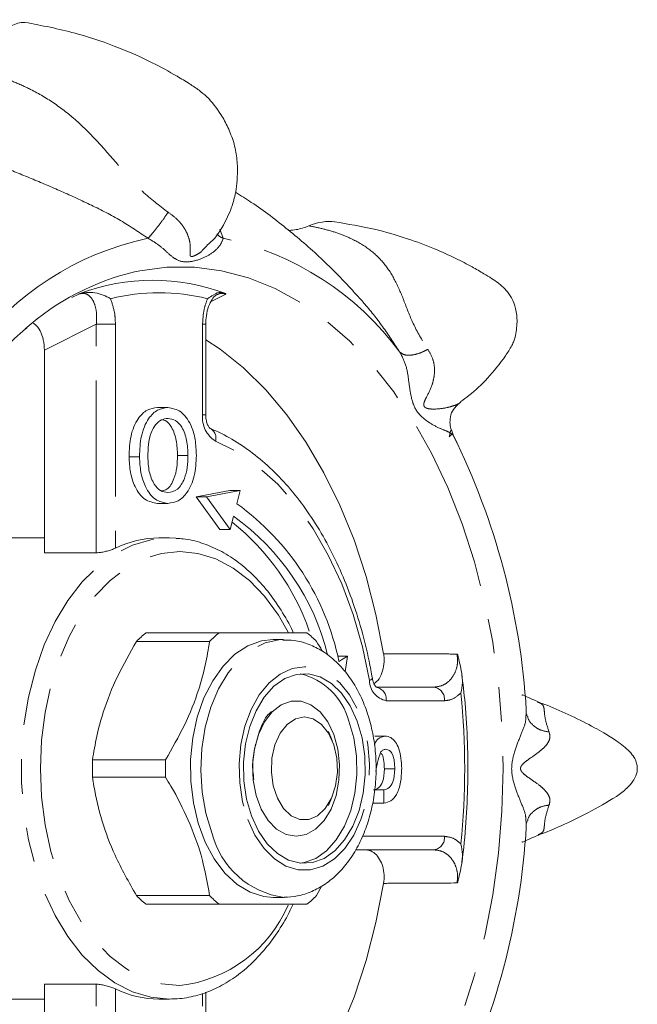
# Model space of a CAD drawing. Units: millimetres. Extents: x 147 to 258, y 73 to 271.
# Drawn here: x 235 to 258, y 112 to 149 of the extents above; entities that cross this region are included whole.
import ezdxf

# ---------------------------------------------------------------- set-up
doc = ezdxf.new("R2010")
doc.units = ezdxf.units.MM
doc.linetypes.add('PHANTOM', pattern=[12.7, 6.35, -1.27, 1.27, -1.27, 1.27, -1.27])

msp = doc.modelspace()

# ---------------------------------------------------------------- linework, layer by layer
at = {"color": 8, "linetype": 'PHANTOM', "lineweight": 0}
for p, q in [((242.603, 141.077), (242.721, 140.737)), ((237.136, 138.553), (237.392, 138.681)), ((242.817, 138.681), (242.275, 138.408)), ((238.566, 138.509), (238.581, 138.472)), ((238.043, 137.57), (236.128, 136.614)), ((238.043, 137.57), (238.747, 137.57)), ((238.043, 129.144), (238.043, 137.57)), ((238.747, 137.57), (238.747, 129.315)), ((241.961, 134.229), (241.961, 137.57)), ((241.961, 137.57), (242.078, 137.57)), ((241.961, 134.229), (242.078, 134.229)), ((251.2, 133.488), (251.14, 133.68)), ((251.486, 123.974), (251.462, 123.95)), ((250.883, 123.691), (248.735, 123.691)), ((247.851, 118.691), (250.883, 118.691)), ((238.043, 104.811), (238.043, 113.238)), ((238.747, 113.067), (238.747, 104.811)), ((241.961, 104.811), (241.961, 112.902))]:
    msp.add_line(p, q, dxfattribs=at)
at = {"color": 7, "linetype": 'Continuous', "lineweight": 15}
for p, q in [((241.964, 140.302), (242.13, 140.474)), ((242.437, 138.627), (242.478, 138.65)), ((242.078, 134.229), (242.078, 137.57)), ((236.128, 129.144), (236.128, 136.614)), ((240.685, 134.497), (240.302, 134.497)), ((251.41, 133.066), (251.196, 133.493)), ((239.634, 132.685), (239.251, 132.685)), ((241.422, 132.729), (241.039, 132.729)), ((242.964, 131.434), (241.725, 131.201)), ((243.347, 131.434), (242.108, 131.201)), ((243.347, 131.434), (242.964, 131.434)), ((243.224, 130.952), (243.347, 131.434)), ((241.725, 131.201), (242.6, 130.006)), ((242.108, 131.201), (241.725, 131.201)), ((242.108, 131.201), (242.983, 130.006)), ((240.684, 130.965), (240.301, 130.965)), ((242.983, 130.006), (243.106, 130.487)), ((242.983, 130.006), (242.6, 130.006)), ((236.128, 129.691), (233.843, 129.691)), ((240.737, 129.691), (240.354, 129.691)), ((240.737, 129.691), (240.971, 129.683)), ((236.128, 129.144), (238.043, 129.144)), ((242.571, 126.191), (239.875, 126.191)), ((242.219, 125.875), (239.523, 125.875)), ((244.951, 125.941), (244.568, 125.941)), ((247.301, 125.33), (246.94, 125.33)), ((247.301, 125.33), (246.992, 125.135)), ((247.216, 124.752), (247.301, 125.33)), ((248.224, 124.517), (248.224, 124.519)), ((248.352, 124.191), (250.5, 124.191)), ((254.317, 123.644), (254.329, 123.638)), ((253.89, 123.202), (253.9, 123.346)), ((246.741, 122.224), (246.605, 122.551)), ((248.698, 122.388), (248.315, 122.388)), ((237.902, 121.507), (240.598, 121.507)), ((237.902, 120.875), (240.598, 120.875)), ((249.049, 121.173), (248.666, 121.173)), ((246.605, 119.831), (246.741, 120.157)), ((248.652, 120.401), (248.269, 120.401)), ((248.652, 119.915), (248.652, 120.401)), ((248.652, 119.915), (248.269, 119.915)), ((253.9, 119.036), (253.89, 119.178)), ((250.5, 118.191), (247.602, 118.191)), ((246.366, 116.867), (246.164, 116.507)), ((242.219, 116.507), (239.523, 116.507)), ((239.875, 116.191), (242.571, 116.191)), ((244.568, 116.441), (244.951, 116.441)), ((238.043, 113.238), (236.128, 113.238)), ((236.128, 105.768), (236.128, 113.238)), ((242.078, 104.811), (242.078, 112.946)), ((233.843, 112.691), (236.128, 112.691)), ((240.354, 112.691), (240.737, 112.691))]:
    msp.add_line(p, q, dxfattribs=at)
at = {"color": 8, "linetype": 'PHANTOM', "lineweight": 0, "flags": 128}
for points in [[(239.454, 139.501), (239.643, 139.541), (240.649, 139.674), (241.658, 139.674), (242.664, 139.541), (243.659, 139.276), (244.636, 138.88), (245.588, 138.357), (246.507, 137.71), (247.389, 136.944), (248.225, 136.065), (249.01, 135.078), (249.739, 133.992), (250.406, 132.813), (251.006, 131.55), (251.535, 130.213), (251.99, 128.811), (252.366, 127.354), (252.662, 125.852), (252.874, 124.317), (253.002, 122.76), (253.045, 121.191)], [(248.114, 124.432), (247.854, 125.675), (247.512, 126.869), (247.092, 128.001), (246.598, 129.058), (246.036, 130.03), (245.411, 130.904), (244.732, 131.673), (244.004, 132.327), (243.236, 132.859), (242.437, 133.263)], [(240.737, 112.691), (240.053, 112.758), (239.379, 112.958), (238.726, 113.288), (238.105, 113.742), (237.526, 114.314), (236.997, 114.995), (236.528, 115.773), (236.124, 116.636), (235.794, 117.572), (235.541, 118.564), (235.37, 119.598), (235.284, 120.657), (235.284, 121.725), (235.37, 122.784), (235.541, 123.817), (235.794, 124.81), (236.124, 125.745), (236.528, 126.609), (236.997, 127.387), (237.526, 128.067), (238.105, 128.639), (238.726, 129.094), (239.379, 129.424), (240.053, 129.624), (240.737, 129.691)], [(245.119, 126.222), (244.757, 126.848), (244.251, 127.538), (243.692, 128.119), (243.088, 128.582), (242.451, 128.918), (241.792, 129.122), (241.12, 129.191), (240.449, 129.122), (239.789, 128.918), (239.152, 128.582), (238.549, 128.119), (237.99, 127.538), (237.484, 126.848), (237.041, 126.061), (236.667, 125.191), (236.37, 124.252), (236.153, 123.261), (236.022, 122.235), (235.978, 121.191), (236.022, 120.147), (236.153, 119.12), (236.37, 118.129), (236.667, 117.191), (237.041, 116.321), (237.484, 115.534), (237.99, 114.844), (238.549, 114.263), (239.152, 113.8), (239.789, 113.463), (240.449, 113.259), (241.12, 113.191), (241.12, 113.191)], [(242.306, 118.816), (242.086, 119.545), (241.949, 120.322), (241.898, 121.124), (241.934, 121.927), (242.058, 122.71), (242.264, 123.448), (242.548, 124.122), (242.901, 124.712), (243.313, 125.2), (243.772, 125.573), (244.265, 125.82), (244.778, 125.933), (244.933, 125.941)], [(243.629, 119.316), (243.895, 118.735), (244.227, 118.243), (244.612, 117.858), (245.038, 117.593), (245.488, 117.458), (245.946, 117.458), (246.396, 117.593), (246.821, 117.858), (247.207, 118.243), (247.538, 118.735), (247.804, 119.316), (247.995, 119.964), (248.103, 120.657), (248.124, 121.369), (248.059, 122.075), (247.909, 122.749), (247.68, 123.366), (247.38, 123.905), (247.02, 124.346), (246.613, 124.672), (246.173, 124.873), (245.717, 124.941), (245.26, 124.873), (244.821, 124.672), (244.413, 124.346), (244.053, 123.905), (243.753, 123.366), (243.524, 122.749), (243.374, 122.075), (243.309, 121.369), (243.331, 120.657), (243.439, 119.964), (243.629, 119.316)], [(248.114, 124.432), (248.168, 124.457), (248.204, 124.481), (248.222, 124.504), (248.224, 124.517)], [(253.045, 121.191), (253.002, 119.622), (252.874, 118.064), (252.662, 116.529), (252.366, 115.028), (251.99, 113.571), (251.535, 112.168), (251.006, 110.831), (250.406, 109.569), (249.739, 108.39), (249.01, 107.303), (248.225, 106.317), (247.389, 105.438), (246.507, 104.672), (245.588, 104.025), (244.636, 103.502), (243.659, 103.106), (242.664, 102.841), (241.658, 102.708), (240.649, 102.708), (239.643, 102.841), (239.515, 102.867)]]:
    msp.add_lwpolyline(points, dxfattribs=at)
at = {"color": 7, "linetype": 'Continuous', "lineweight": 15, "flags": 128}
for points in [[(242.078, 136.997), (242.607, 136.646), (243.472, 135.956), (244.294, 135.149), (245.066, 134.232), (245.783, 133.212), (246.439, 132.096), (247.028, 130.895), (247.547, 129.616), (247.991, 128.271), (248.356, 126.87), (248.639, 125.424)], [(244.568, 116.441), (244.223, 116.471), (243.715, 116.63), (243.232, 116.92), (242.787, 117.332), (242.393, 117.856), (242.062, 118.476), (241.803, 119.173), (241.624, 119.929), (241.529, 120.721), (241.522, 121.527), (241.602, 122.323), (241.768, 123.086), (242.014, 123.795), (242.334, 124.429), (242.717, 124.969), (243.155, 125.402), (243.632, 125.713), (244.137, 125.893), (244.568, 125.941)], [(247.665, 122.941), (247.847, 122.316), (247.947, 121.648), (247.962, 120.962), (247.89, 120.285), (247.734, 119.643), (247.501, 119.06), (247.2, 118.559), (246.842, 118.16), (246.44, 117.877), (246.01, 117.721), (245.569, 117.698), (245.134, 117.81), (244.722, 118.052), (244.347, 118.414), (244.025, 118.883), (243.768, 119.441), (243.586, 120.066), (243.486, 120.734), (243.472, 121.42), (243.544, 122.097), (243.699, 122.739), (243.932, 123.322), (244.233, 123.822), (244.592, 124.222), (244.993, 124.505), (245.423, 124.661), (245.864, 124.683), (246.299, 124.572), (246.712, 124.33), (247.086, 123.968), (247.408, 123.499), (247.665, 122.941)], [(246.802, 122.441), (246.95, 121.908), (247.014, 121.336), (246.993, 120.757), (246.886, 120.201), (246.699, 119.698), (246.443, 119.276), (246.131, 118.957), (245.781, 118.758), (245.41, 118.691), (245.04, 118.758), (244.689, 118.957), (244.377, 119.276), (244.121, 119.698), (243.935, 120.201), (243.828, 120.757), (243.806, 121.336), (243.871, 121.908), (244.019, 122.441), (244.241, 122.906), (244.527, 123.28), (244.861, 123.54), (245.224, 123.674), (245.597, 123.674), (245.96, 123.54), (246.293, 123.28), (246.579, 122.906), (246.802, 122.441)], [(245.717, 123.091), (246.046, 123.02), (246.351, 122.814), (246.609, 122.488), (246.801, 122.065), (246.912, 121.577), (246.935, 121.061), (246.867, 120.555), (246.714, 120.095), (246.487, 119.717), (246.203, 119.448), (245.883, 119.309), (245.55, 119.309), (245.23, 119.448), (244.946, 119.717), (244.719, 120.095), (244.566, 120.555), (244.498, 121.061), (244.521, 121.577), (244.632, 122.065), (244.824, 122.488), (245.082, 122.814), (245.387, 123.02), (245.717, 123.091)], [(247.359, 122.941), (247.541, 122.316), (247.641, 121.648), (247.655, 120.962), (247.583, 120.285), (247.428, 119.643), (247.195, 119.06), (246.894, 118.559), (246.535, 118.16), (246.133, 117.877), (245.704, 117.721), (245.563, 117.699)], [(248.639, 116.957), (248.356, 115.511), (247.991, 114.11), (247.547, 112.765), (247.028, 111.487), (246.439, 110.285), (245.783, 109.17), (245.066, 108.15), (244.294, 107.232), (243.472, 106.426), (242.607, 105.735), (242.078, 105.384)]]:
    msp.add_lwpolyline(points, dxfattribs=at)
at = {"color": 8, "linetype": 'PHANTOM', "lineweight": 0}
for centre, radius, start, end in [((242.222, 130.054), 10.922, 102.0017, 143.5939), ((240.45, 130.054), 10.922, 36.4061, 77.9983), ((240.354, 131.408), 7.323, 75.8615, 104.1385), ((242.982, 134.132), 1.025, 174.57, 237.9162), ((242.064, 133.379), 0.391, 342.7392, 62.0303), ((248.886, 124.448), 0.772, 181.2093, 258.7229), ((248.285, 123.743), 0.453, 353.4591, 81.4483), ((250.432, 123.743), 0.453, 353.4591, 81.4483), ((224.46, 121.191), 27.169, 354.1213, 5.8787), ((245.375, 119.576), 3.161, 193.9072, 262.603), ((250.432, 118.639), 0.453, 278.5517, 6.5409), ((240.573, 118.104), 4.943, 276.3629, 336.7187)]:
    msp.add_arc(centre, radius, start, end, dxfattribs=at)
at = {"color": 7, "linetype": 'Continuous', "lineweight": 15}
for centre, radius, start, end in [((241.667, 130.334), 9.431, 103.5729, 131.4789), ((240.121, 131.584), 7.605, 69.2664, 110.7336), ((227.548, 121.76), 26.4, 3.4439, 26.3745), ((237.659, 123.218), 9.528, 11.606, 54.2642), ((237.922, 123.236), 8.914, 13.9349, 54.4403), ((237.589, 123.379), 8.792, 19.089, 51.6005), ((240.368, 126.01), 3.68, 90.2117, 116.1241), ((242.133, 123.323), 3.65, 128.2166, 135.6436), ((244.829, 123.323), 3.65, 128.2166, 135.6436), ((243.554, 123.323), 3.65, 44.3564, 51.7834), ((245.001, 122.307), 2.441, 15.0478, 76.6777), ((246.604, 121.191), 8.707, 177.9204, 182.0796), ((249.299, 121.191), 8.707, 177.9204, 182.0796), ((227.548, 120.622), 26.4, 333.6255, 356.5561), ((242.133, 119.059), 3.65, 224.3564, 231.7834), ((244.829, 119.059), 3.65, 224.3564, 231.7834), ((243.554, 119.059), 3.65, 308.2166, 315.6436), ((240.374, 116.399), 3.708, 243.9752, 269.689)]:
    msp.add_arc(centre, radius, start, end, dxfattribs=at)
for centre, major_axis, ratio, start_param, end_param in [((235.375, 143.191), (0, 5.5), 0.409047, 6.213037, 7.114984), ((245.374, 136.747), (1.772, 4.515), 0.526081, 0.125081, 0.468676)]:
    msp.add_ellipse(centre, major_axis=major_axis, ratio=ratio, start_param=start_param, end_param=end_param, dxfattribs=at)
for points, knots in [([(243.113, 144.273), (243.045, 144.458), (242.915, 144.815), (242.597, 145.399), (242.22, 145.883), (241.812, 146.215), (241.45, 146.455), (240.878, 146.799), (240.027, 147.267), (238.815, 147.804), (237.293, 148.331), (236.151, 148.556), (235.534, 148.677)], [0, 0, 0, 0, 0.056009, 0.107811, 0.189484, 0.229265, 0.276842, 0.338332, 0.456697, 0.606443, 0.787552, 1, 1, 1, 1]), ([(242.124, 140.48), (242.195, 140.538), (242.49, 140.775), (242.76, 141.268), (243.02, 141.819), (243.146, 142.234), (243.223, 142.678), (243.255, 143.155), (243.239, 143.711), (243.155, 144.083), (243.113, 144.273)], [0, 0, 0, 0, 0.074793, 0.307667, 0.402576, 0.521491, 0.609527, 0.723317, 0.85938, 1, 1, 1, 1]), ([(247.378, 138.94), (247.06, 139.271), (246.346, 140.014), (245.134, 141.054), (244.049, 141.891), (243.37, 142.31), (243.174, 142.431)], [0, 0, 0, 0, 0.251193, 0.5637991, 0.8737617, 1, 1, 1, 1]), ([(245.145, 141.024), (245.235, 141.032), (245.403, 141.048), (245.65, 141.107), (245.805, 141.166), (245.883, 141.195)], [0, 0, 0, 0, 0.358652, 0.678509, 1, 1, 1, 1]), ([(253.492, 137.089), (253.523, 137.274), (253.582, 137.623), (253.527, 138.136), (253.377, 138.536), (253.159, 138.838), (252.888, 139.076), (252.603, 139.271), (252.291, 139.458), (251.859, 139.711), (251.258, 140.024), (250.468, 140.382), (249.466, 140.753), (248.239, 141.11), (247.317, 141.263), (246.824, 141.345)], [0, 0, 0, 0, 0.062993, 0.118243, 0.165809, 0.207477, 0.252249, 0.285481, 0.326034, 0.387014, 0.46845, 0.570393, 0.692894, 0.836047, 1, 1, 1, 1]), ([(237.392, 138.681), (237.394, 138.682), (237.406, 138.687), (237.419, 138.692), (237.429, 138.697)], [0, 0, 0, 0, 0.15778, 1, 1, 1, 1]), ([(238.566, 138.509), (238.565, 138.509), (238.485, 138.563), (238.224, 138.692), (237.782, 138.771), (237.513, 138.714), (237.429, 138.697)], [0, 0, 0, 0, 0.003184, 0.274875, 0.773906, 1, 1, 1, 1]), ([(242.143, 138.509), (242.144, 138.509), (242.224, 138.563), (242.424, 138.692), (242.579, 138.771), (242.758, 138.714), (242.813, 138.697)], [0, 0, 0, 0, 0.003184, 0.274875, 0.773906, 1, 1, 1, 1]), ([(242.813, 138.697), (242.814, 138.692), (242.816, 138.687), (242.817, 138.682), (242.817, 138.681)], [0, 0, 0, 0, 0.84222, 1, 1, 1, 1]), ([(242.083, 137.57), (242.085, 137.674), (242.091, 137.904), (242.176, 138.23), (242.3, 138.487), (242.408, 138.61), (242.437, 138.626), (242.437, 138.627)], [0, 0, 0, 0, 0.223747, 0.494844, 0.753134, 0.994026, 1, 1, 1, 1]), ([(236.128, 136.614), (236.12, 136.741), (236.104, 136.997), (235.98, 137.326), (235.832, 137.547), (235.72, 137.599), (235.685, 137.616)], [0, 0, 0, 0, 0.292324, 0.584988, 0.866982, 1, 1, 1, 1]), ([(233.48, 135.252), (233.613, 135.434), (233.981, 135.937), (234.636, 136.648), (235.174, 137.194), (235.467, 137.424), (235.485, 137.438)], [0, 0, 0, 0, 0.2150345, 0.5950321, 0.9753394, 1, 1, 1, 1]), ([(251.483, 134.717), (251.585, 134.789), (251.948, 135.044), (252.512, 135.598), (253.023, 136.227), (253.329, 136.705), (253.446, 136.941), (253.477, 137.042), (253.492, 137.089)], [0, 0, 0, 0, 0.117095, 0.417174, 0.751264, 0.890554, 0.948774, 1, 1, 1, 1]), ([(251.413, 134.651), (251.441, 134.666), (251.492, 134.695), (251.488, 134.708), (251.486, 134.714)], [0, 0, 0, 0, 0.5366145, 1, 1, 1, 1]), ([(239.251, 132.685), (239.261, 132.944), (239.283, 133.459), (239.542, 134.085), (239.911, 134.447), (240.172, 134.48), (240.302, 134.497)], [0, 0, 0, 0, 0.2805704, 0.5595746, 0.7795608, 1, 1, 1, 1]), ([(239.634, 132.685), (239.644, 132.944), (239.666, 133.459), (239.925, 134.085), (240.294, 134.447), (240.555, 134.48), (240.685, 134.497)], [0, 0, 0, 0, 0.28057, 0.559575, 0.779561, 1, 1, 1, 1]), ([(240.685, 134.497), (240.848, 134.467), (241.174, 134.408), (241.532, 133.921), (241.708, 133.321), (241.725, 132.924), (241.734, 132.725)], [0, 0, 0, 0, 0.279606, 0.558584, 0.779079, 1, 1, 1, 1]), ([(251.128, 133.672), (251.112, 133.742), (251.077, 133.894), (251.092, 134.167), (251.198, 134.453), (251.347, 134.585), (251.424, 134.652)], [0, 0, 0, 0, 0.203391, 0.441802, 0.711874, 1, 1, 1, 1]), ([(240.687, 134.099), (240.604, 134.088), (240.438, 134.066), (240.216, 133.871), (240.038, 133.56), (239.957, 133.134), (239.949, 132.831), (239.946, 132.68)], [0, 0, 0, 0, 0.186633, 0.373207, 0.559387, 0.779352, 1, 1, 1, 1]), ([(241.039, 132.729), (241.031, 132.917), (241.016, 133.293), (240.849, 133.76), (240.641, 134.012), (240.513, 134.04), (240.478, 134.048)], [0, 0, 0, 0, 0.32571, 0.649702, 0.90475, 1, 1, 1, 1]), ([(241.422, 132.729), (241.414, 132.917), (241.399, 133.291), (241.233, 133.766), (240.971, 134.054), (240.782, 134.084), (240.687, 134.099)], [0, 0, 0, 0, 0.280785, 0.560088, 0.779957, 1, 1, 1, 1]), ([(242.246, 133.726), (242.246, 133.726), (242.245, 133.726), (242.206, 133.758), (242.147, 133.857), (242.097, 134.006), (242.079, 134.139), (242.078, 134.215), (242.078, 134.229)], [0, 0, 0, 0, 0.107864, 0.314198, 0.524814, 0.731239, 0.950382, 1, 1, 1, 1]), ([(248.224, 124.517), (248.185, 124.728), (248.073, 125.341), (247.83, 126.329), (247.472, 127.455), (247.044, 128.524), (246.549, 129.526), (245.993, 130.453), (245.378, 131.294), (244.712, 132.042), (243.999, 132.688), (243.246, 133.226), (242.654, 133.549), (242.317, 133.695), (242.247, 133.725)], [0, 0, 0, 0, 0.04894, 0.141575, 0.234287, 0.327062, 0.419902, 0.512798, 0.605722, 0.698606, 0.791355, 0.883845, 0.975933, 1, 1, 1, 1]), ([(251.067, 133.47), (251.08, 133.524), (251.11, 133.643), (251.12, 133.658), (251.125, 133.666)], [0, 0, 0, 0, 0.461241, 1, 1, 1, 1]), ([(251.053, 133.421), (251.061, 133.427), (251.121, 133.469), (251.152, 133.54), (251.18, 133.507), (251.194, 133.492)], [0, 0, 0, 0, 0.084216, 0.577296, 1, 1, 1, 1]), ([(240.301, 130.965), (240.141, 130.993), (239.821, 131.051), (239.467, 131.521), (239.283, 132.101), (239.262, 132.49), (239.251, 132.685)], [0, 0, 0, 0, 0.279582, 0.558772, 0.779314, 1, 1, 1, 1]), ([(240.684, 130.965), (240.524, 130.993), (240.204, 131.051), (239.85, 131.521), (239.666, 132.101), (239.645, 132.49), (239.634, 132.685)], [0, 0, 0, 0, 0.279582, 0.558772, 0.779314, 1, 1, 1, 1]), ([(239.946, 132.68), (239.953, 132.495), (239.968, 132.128), (240.147, 131.678), (240.404, 131.403), (240.589, 131.376), (240.682, 131.362)], [0, 0, 0, 0, 0.2806566, 0.559885, 0.7798492, 1, 1, 1, 1]), ([(240.463, 131.424), (240.527, 131.439), (240.71, 131.485), (240.914, 131.832), (241.026, 132.284), (241.034, 132.58), (241.039, 132.729)], [0, 0, 0, 0, 0.170066, 0.49137, 0.745352, 1, 1, 1, 1]), ([(240.682, 131.362), (240.804, 131.386), (241.047, 131.434), (241.298, 131.828), (241.408, 132.285), (241.417, 132.581), (241.422, 132.729)], [0, 0, 0, 0, 0.2791, 0.558192, 0.778806, 1, 1, 1, 1]), ([(241.734, 132.725), (241.72, 132.473), (241.692, 131.969), (241.434, 131.357), (241.065, 131.023), (240.811, 130.984), (240.684, 130.965)], [0, 0, 0, 0, 0.280352, 0.559499, 0.779648, 1, 1, 1, 1]), ([(245.307, 126.191), (245.3, 126.208), (245.172, 126.509), (244.86, 127.032), (244.373, 127.739), (243.823, 128.346), (243.228, 128.852), (242.593, 129.248), (241.932, 129.517), (241.392, 129.658), (241.077, 129.666), (240.99, 129.668)], [0, 0, 0, 0, 0.007995, 0.143581, 0.279308, 0.414977, 0.550276, 0.68477, 0.81801, 0.94976, 1, 1, 1, 1]), ([(238.043, 129.144), (238.074, 129.145), (238.148, 129.147), (238.289, 129.169), (238.451, 129.207), (238.61, 129.256), (238.703, 129.294), (238.744, 129.313), (238.747, 129.315)], [0, 0, 0, 0, 0.144185, 0.340051, 0.542125, 0.755866, 0.980573, 1, 1, 1, 1]), ([(245.813, 126.191), (245.583, 126.191), (245.118, 126.191), (244.268, 126.191), (243.399, 126.191), (242.848, 126.191), (242.571, 126.191)], [0, 0, 0, 0, 0.2947, 0.596246, 0.797057, 1, 1, 1, 1]), ([(239.523, 125.875), (239.281, 125.451), (238.791, 124.593), (238.326, 123.411), (238.043, 122.377), (237.95, 121.798), (237.902, 121.507)], [0, 0, 0, 0, 0.2947, 0.596246, 0.797057, 1, 1, 1, 1]), ([(240.598, 121.507), (240.84, 121.931), (241.33, 122.789), (241.795, 123.97), (242.078, 125.005), (242.172, 125.584), (242.219, 125.875)], [0, 0, 0, 0, 0.2947, 0.596246, 0.797057, 1, 1, 1, 1]), ([(244.973, 116.447), (245.138, 116.455), (245.486, 116.473), (245.998, 116.644), (246.495, 116.917), (246.951, 117.295), (247.359, 117.77), (247.711, 118.335), (247.995, 118.976), (248.203, 119.677), (248.331, 120.415), (248.375, 121.173), (248.335, 121.932), (248.211, 122.675), (248.003, 123.384), (247.714, 124.043), (247.345, 124.635), (246.902, 125.138), (246.413, 125.521), (245.885, 125.784), (245.389, 125.928), (245.061, 125.928), (244.927, 125.928)], [0, 0, 0, 0, 0.042294, 0.089321, 0.136698, 0.185235, 0.23531, 0.286765, 0.339075, 0.391676, 0.444257, 0.496799, 0.549387, 0.602129, 0.655144, 0.708545, 0.762352, 0.816241, 0.869466, 0.915863, 0.965659, 1, 1, 1, 1]), ([(246.164, 125.875), (246.234, 125.763), (246.307, 125.647), (246.368, 125.527), (246.37, 125.523)], [0, 0, 0, 0, 0.963364, 1, 1, 1, 1]), ([(248.286, 124.319), (248.334, 124.355), (248.453, 124.444), (248.585, 124.702), (248.662, 125.028), (248.661, 125.278), (248.643, 125.403), (248.639, 125.424)], [0, 0, 0, 0, 0.183381, 0.456636, 0.711477, 0.951279, 1, 1, 1, 1]), ([(251.347, 125.411), (251.348, 125.409), (251.357, 125.399), (251.366, 125.388), (251.374, 125.379)], [0, 0, 0, 0, 0.15778, 1, 1, 1, 1]), ([(251.486, 123.974), (251.486, 123.975), (251.521, 124.099), (251.573, 124.458), (251.481, 124.923), (251.399, 125.271), (251.374, 125.379)], [0, 0, 0, 0, 0.003184, 0.274875, 0.773906, 1, 1, 1, 1]), ([(248.371, 124.191), (248.372, 124.19), (248.375, 124.188), (248.325, 124.236), (248.264, 124.346), (248.238, 124.458), (248.224, 124.517)], [0, 0, 0, 0, 0.198034, 0.453245, 0.712928, 1, 1, 1, 1]), ([(251.521, 117.682), (251.524, 117.702), (251.595, 118.202), (251.684, 119.195), (251.755, 120.662), (251.741, 122.134), (251.666, 123.479), (251.563, 124.321), (251.518, 124.682)], [0, 0, 0, 0, 0.00884, 0.217545, 0.426268, 0.634986, 0.843716, 1, 1, 1, 1]), ([(254.342, 123.646), (254.196, 123.709), (253.878, 123.847), (253.746, 123.941), (253.744, 123.89), (253.743, 123.886)], [0, 0, 0, 0, 0.433276, 0.946601, 1, 1, 1, 1]), ([(257.222, 120.162), (257.355, 120.258), (257.583, 120.422), (257.826, 120.693), (257.943, 120.903), (257.988, 121.058), (257.996, 121.16), (257.994, 121.228), (257.99, 121.282), (257.979, 121.349), (257.948, 121.469), (257.87, 121.628), (257.661, 121.885), (257.259, 122.199), (256.79, 122.489), (256.25, 122.79), (255.554, 123.14), (254.861, 123.455), (254.434, 123.604), (254.317, 123.644)], [0, 0, 0, 0, 0.074387, 0.126197, 0.164392, 0.193397, 0.214214, 0.221572, 0.227328, 0.238779, 0.252064, 0.288444, 0.340449, 0.441128, 0.528794, 0.596873, 0.764994, 0.935987, 1, 1, 1, 1]), ([(243.962, 122.232), (244.013, 122.412), (244.13, 122.827), (244.349, 123.183), (244.498, 123.278), (244.508, 123.284)], [0, 0, 0, 0, 0.4149278, 0.9613435, 1, 1, 1, 1]), ([(253.943, 123.108), (253.936, 123.125), (253.925, 123.159), (253.916, 123.189), (253.912, 123.204)], [0, 0, 0, 0, 0.516847, 1, 1, 1, 1]), ([(248.298, 122.068), (248.302, 122.08), (248.337, 122.168), (248.463, 122.33), (248.609, 122.366), (248.698, 122.388)], [0, 0, 0, 0, 0.0588011, 0.4266437, 1, 1, 1, 1]), ([(248.698, 122.388), (248.767, 122.376), (248.903, 122.353), (249.082, 122.182), (249.267, 121.809), (249.289, 121.446), (249.305, 121.192)], [0, 0, 0, 0, 0.1870287, 0.3741238, 0.5611402, 1, 1, 1, 1]), ([(243.85, 120.784), (243.828, 120.989), (243.779, 121.432), (243.869, 121.856), (243.918, 122.084)], [0, 0, 0, 0, 0.463172, 1, 1, 1, 1]), ([(248.523, 121.779), (248.483, 121.66), (248.407, 121.438), (248.372, 121.192), (248.355, 121.077)], [0, 0, 0, 0, 0.531853, 1, 1, 1, 1]), ([(248.719, 121.902), (248.677, 121.896), (248.604, 121.886), (248.548, 121.811), (248.523, 121.779)], [0, 0, 0, 0, 0.559617, 1, 1, 1, 1]), ([(248.666, 121.173), (248.663, 121.265), (248.657, 121.449), (248.617, 121.665), (248.559, 121.737), (248.548, 121.75)], [0, 0, 0, 0, 0.449993, 0.897171, 1, 1, 1, 1]), ([(249.049, 121.173), (249.047, 121.267), (249.043, 121.454), (248.981, 121.702), (248.861, 121.872), (248.766, 121.892), (248.719, 121.902)], [0, 0, 0, 0, 0.28129, 0.56082, 0.78068, 1, 1, 1, 1]), ([(239.523, 116.507), (239.245, 116.999), (238.732, 117.904), (238.223, 119.269), (237.999, 120.23), (237.919, 120.762), (237.902, 120.875)], [0, 0, 0, 0, 0.341603, 0.627469, 0.921041, 1, 1, 1, 1]), ([(240.598, 120.875), (240.665, 120.762), (240.974, 120.241), (241.464, 119.28), (241.971, 117.914), (242.132, 116.999), (242.219, 116.507)], [0, 0, 0, 0, 0.07896, 0.365173, 0.658395, 1, 1, 1, 1]), ([(248.269, 120.401), (248.335, 120.42), (248.467, 120.456), (248.648, 120.734), (248.659, 121.006), (248.666, 121.173)], [0, 0, 0, 0, 0.281097, 0.560287, 1, 1, 1, 1]), ([(249.305, 121.192), (249.298, 121.022), (249.284, 120.681), (249.145, 120.24), (248.91, 119.971), (248.738, 119.934), (248.652, 119.915)], [0, 0, 0, 0, 0.280797, 0.560151, 0.779877, 1, 1, 1, 1]), ([(248.652, 120.401), (248.718, 120.42), (248.85, 120.456), (249.031, 120.734), (249.042, 121.006), (249.049, 121.173)], [0, 0, 0, 0, 0.281097, 0.560287, 1, 1, 1, 1]), ([(254.34, 118.737), (254.346, 118.738), (254.641, 118.838), (255.208, 119.089), (256.236, 119.565), (256.879, 119.955), (257.222, 120.162)], [0, 0, 0, 0, 0.005513, 0.29501, 0.625205, 1, 1, 1, 1]), ([(253.912, 119.176), (253.916, 119.191), (253.924, 119.222), (253.936, 119.256), (253.943, 119.274)], [0, 0, 0, 0, 0.48353, 1, 1, 1, 1]), ([(253.745, 118.497), (253.745, 118.492), (253.748, 118.442), (253.878, 118.534), (254.196, 118.673), (254.341, 118.736)], [0, 0, 0, 0, 0.04998, 0.5659402, 1, 1, 1, 1]), ([(251.486, 118.408), (251.486, 118.407), (251.521, 118.283), (251.573, 117.924), (251.481, 117.459), (251.399, 117.111), (251.374, 117.002)], [0, 0, 0, 0, 0.003184, 0.274875, 0.773906, 1, 1, 1, 1]), ([(248.639, 116.957), (248.65, 117.062), (248.671, 117.272), (248.614, 117.585), (248.499, 117.857), (248.327, 118.066), (248.141, 118.176), (248.017, 118.187), (247.97, 118.191)], [0, 0, 0, 0, 0.169853, 0.339688, 0.510824, 0.689958, 0.880691, 1, 1, 1, 1]), ([(251.374, 117.002), (251.366, 116.994), (251.357, 116.983), (251.348, 116.973), (251.347, 116.971)], [0, 0, 0, 0, 0.8422196, 1, 1, 1, 1]), ([(240.737, 112.691), (240.864, 112.695), (241.216, 112.705), (241.788, 112.818), (242.441, 113.061), (243.068, 113.418), (243.662, 113.885), (244.216, 114.454), (244.718, 115.125), (245.081, 115.709), (245.252, 116.089), (245.298, 116.191)], [0, 0, 0, 0, 0.069805, 0.193586, 0.317604, 0.442504, 0.568638, 0.69596, 0.824171, 0.952906, 1, 1, 1, 1]), ([(242.571, 116.191), (242.97, 116.191), (243.779, 116.191), (244.682, 116.191), (245.349, 116.191), (245.658, 116.191), (245.813, 116.191)], [0, 0, 0, 0, 0.2947, 0.596246, 0.797057, 1, 1, 1, 1]), ([(238.747, 113.067), (238.738, 113.071), (238.69, 113.093), (238.581, 113.135), (238.409, 113.186), (238.232, 113.224), (238.11, 113.237), (238.055, 113.238), (238.043, 113.238)], [0, 0, 0, 0, 0.054549, 0.281165, 0.510431, 0.733882, 0.944566, 1, 1, 1, 1])]:
    msp.add_open_spline(points, degree=3, knots=knots, dxfattribs=at)
at = {"color": 8, "linetype": 'PHANTOM', "lineweight": 0}
for points, knots in [([(233.713, 146.895), (233.921, 146.844), (234.35, 146.74), (234.989, 146.519), (235.722, 146.189), (236.522, 145.718), (237.365, 145.051), (238.15, 144.25), (238.915, 143.361), (239.711, 142.441), (240.367, 141.944), (240.694, 141.696)], [0, 0, 0, 0, 0.082629, 0.170088, 0.255977, 0.3831, 0.507112, 0.629567, 0.752623, 0.876531, 1, 1, 1, 1]), ([(239.951, 140.737), (239.618, 140.961), (238.948, 141.411), (237.865, 141.964), (236.756, 142.472), (235.644, 142.943), (234.555, 143.386), (233.518, 143.795), (232.541, 144.168), (231.962, 144.383), (231.674, 144.49)], [0, 0, 0, 0, 0.125535, 0.252262, 0.379879, 0.507077, 0.632431, 0.757565, 0.879583, 1, 1, 1, 1]), ([(240.694, 141.696), (240.631, 141.606), (240.502, 141.42), (240.288, 141.136), (240.09, 140.888), (239.996, 140.786), (239.951, 140.737)], [0, 0, 0, 0, 0.24219, 0.5, 0.75781, 1, 1, 1, 1]), ([(240.694, 141.696), (240.813, 141.61), (241.034, 141.448), (241.277, 141.146), (241.424, 140.86), (241.516, 140.539), (241.511, 140.285), (241.494, 140.131), (241.511, 140.082), (241.534, 140.067), (241.558, 140.064), (241.591, 140.068), (241.644, 140.084), (241.752, 140.135), (241.875, 140.204), (241.945, 140.281), (241.964, 140.302)], [0, 0, 0, 0, 0.151943, 0.283516, 0.398842, 0.502931, 0.6833, 0.761479, 0.795706, 0.811263, 0.826186, 0.841161, 0.856831, 0.891211, 0.969482, 1, 1, 1, 1]), ([(245.883, 141.195), (246.068, 141.159), (246.448, 141.083), (246.986, 140.921), (247.567, 140.679), (248.148, 140.33), (248.678, 139.82), (249.08, 139.181), (249.404, 138.413), (249.722, 137.539), (250.086, 136.941), (250.268, 136.643)], [0, 0, 0, 0, 0.082629, 0.170088, 0.255977, 0.3831, 0.507112, 0.629567, 0.752623, 0.876531, 1, 1, 1, 1]), ([(242.721, 140.737), (242.63, 140.78), (242.536, 140.825), (242.491, 140.902), (242.491, 140.904)], [0, 0, 0, 0, 0.982198, 1, 1, 1, 1]), ([(242.721, 140.737), (242.69, 140.648), (242.627, 140.468), (242.301, 140.159), (241.85, 139.938), (241.327, 139.828), (240.993, 139.936), (240.714, 140.156), (240.403, 140.466), (240.1, 140.647), (239.951, 140.737)], [0, 0, 0, 0, 0.112408, 0.228325, 0.353749, 0.498643, 0.644326, 0.770387, 0.886982, 1, 1, 1, 1]), ([(238.043, 137.57), (238.051, 137.717), (238.068, 138.009), (237.969, 138.385), (237.798, 138.63), (237.592, 138.729), (237.455, 138.696), (237.392, 138.681)], [0, 0, 0, 0, 0.23284, 0.463408, 0.671859, 0.849939, 1, 1, 1, 1]), ([(242.817, 138.681), (242.765, 138.696), (242.655, 138.728), (242.539, 138.679), (242.478, 138.653)], [0, 0, 0, 0, 0.476623, 1, 1, 1, 1]), ([(249.24, 136.536), (249.046, 136.834), (248.656, 137.433), (248.014, 138.25), (247.57, 138.73), (247.377, 138.938)], [0, 0, 0, 0, 0.3593477, 0.7221099, 1, 1, 1, 1]), ([(238.581, 138.472), (238.637, 138.303), (238.731, 138.018), (238.743, 137.7), (238.747, 137.57)], [0, 0, 0, 0, 0.593648, 1, 1, 1, 1]), ([(241.961, 137.57), (241.972, 137.762), (241.99, 138.097), (242.097, 138.386), (242.143, 138.509)], [0, 0, 0, 0, 0.574301, 1, 1, 1, 1]), ([(250.268, 136.643), (250.168, 136.592), (249.961, 136.487), (249.653, 136.419), (249.391, 136.428), (249.29, 136.501), (249.24, 136.536)], [0, 0, 0, 0, 0.24219, 0.5, 0.75781, 1, 1, 1, 1]), ([(251.2, 133.488), (251.154, 133.524), (251.063, 133.597), (250.69, 133.729), (250.245, 133.974), (249.797, 134.366), (249.638, 134.913), (249.566, 135.472), (249.489, 136.043), (249.323, 136.373), (249.24, 136.536)], [0, 0, 0, 0, 0.112408, 0.228325, 0.353749, 0.498643, 0.644326, 0.770387, 0.886982, 1, 1, 1, 1]), ([(250.268, 136.643), (250.334, 136.533), (250.458, 136.328), (250.526, 135.975), (250.509, 135.643), (250.415, 135.266), (250.259, 134.952), (250.14, 134.723), (250.115, 134.619), (250.121, 134.567), (250.136, 134.534), (250.162, 134.506), (250.211, 134.476), (250.325, 134.444), (250.599, 134.433), (250.927, 134.479), (251.209, 134.556), (251.361, 134.614), (251.401, 134.642), (251.413, 134.651)], [0, 0, 0, 0, 0.107045, 0.199739, 0.280987, 0.354319, 0.48139, 0.536468, 0.560581, 0.571541, 0.582055, 0.592605, 0.603644, 0.627865, 0.683007, 0.809861, 0.882696, 0.963928, 1, 1, 1, 1]), ([(248.639, 125.424), (249.27, 125.421), (250.172, 125.416), (251.075, 125.412), (251.347, 125.411)], [0, 0, 0, 0, 0.6983516, 1, 1, 1, 1]), ([(250.5, 124.191), (250.612, 124.205), (250.834, 124.234), (251.121, 124.457), (251.308, 124.77), (251.383, 125.108), (251.358, 125.316), (251.347, 125.411)], [0, 0, 0, 0, 0.23284, 0.463408, 0.671859, 0.849939, 1, 1, 1, 1]), ([(251.462, 123.95), (251.354, 123.863), (251.171, 123.716), (250.966, 123.698), (250.883, 123.691)], [0, 0, 0, 0, 0.5936481, 1, 1, 1, 1]), ([(254.329, 123.638), (254.386, 123.615), (254.521, 123.56), (254.568, 123.375), (254.573, 123.06), (254.685, 122.712), (254.741, 122.538)], [0, 0, 0, 0, 0.1938427, 0.461644, 0.7313003, 1, 1, 1, 1]), ([(253.89, 119.178), (253.89, 119.272), (253.889, 119.51), (253.696, 119.954), (253.471, 120.521), (253.303, 121.185), (253.468, 121.852), (253.694, 122.422), (253.889, 122.869), (253.89, 123.108), (253.89, 123.202)], [0, 0, 0, 0, 0.081085, 0.206446, 0.342087, 0.498784, 0.656336, 0.792666, 0.918759, 1, 1, 1, 1]), ([(254.741, 122.538), (254.632, 122.556), (254.406, 122.593), (254.135, 122.783), (253.976, 122.972), (253.953, 123.097), (253.949, 123.118)], [0, 0, 0, 0, 0.299045, 0.617377, 0.935709, 1, 1, 1, 1]), ([(254.741, 122.538), (254.76, 122.469), (254.794, 122.341), (254.716, 122.143), (254.562, 121.96), (254.311, 121.748), (254.021, 121.558), (253.795, 121.388), (253.717, 121.29), (253.693, 121.232), (253.687, 121.188), (253.695, 121.144), (253.721, 121.086), (253.8, 120.99), (254.026, 120.82), (254.315, 120.631), (254.565, 120.419), (254.717, 120.236), (254.794, 120.039), (254.759, 119.911), (254.741, 119.843)], [0, 0, 0, 0, 0.092064, 0.171786, 0.241663, 0.304732, 0.41402, 0.461389, 0.482128, 0.491555, 0.500597, 0.50967, 0.519164, 0.539996, 0.587421, 0.696521, 0.759163, 0.829027, 0.909145, 1, 1, 1, 1]), ([(253.949, 119.263), (253.953, 119.284), (253.976, 119.409), (254.135, 119.599), (254.406, 119.788), (254.632, 119.825), (254.741, 119.843)], [0, 0, 0, 0, 0.06505, 0.383124, 0.701197, 1, 1, 1, 1]), ([(254.741, 119.843), (254.686, 119.67), (254.575, 119.323), (254.57, 119.008), (254.522, 118.824), (254.39, 118.77), (254.337, 118.748)], [0, 0, 0, 0, 0.270174, 0.542944, 0.815241, 1, 1, 1, 1]), ([(250.883, 118.691), (251.006, 118.675), (251.221, 118.646), (251.407, 118.479), (251.486, 118.408)], [0, 0, 0, 0, 0.574301, 1, 1, 1, 1]), ([(251.347, 116.971), (251.358, 117.055), (251.381, 117.235), (251.333, 117.517), (251.216, 117.782), (251.03, 118.002), (250.784, 118.159), (250.597, 118.18), (250.5, 118.191)], [0, 0, 0, 0, 0.132443, 0.286284, 0.441591, 0.609614, 0.798788, 1, 1, 1, 1]), ([(251.347, 116.971), (250.724, 116.968), (249.822, 116.964), (248.919, 116.959), (248.639, 116.957)], [0, 0, 0, 0, 0.690223, 1, 1, 1, 1])]:
    msp.add_open_spline(points, degree=3, knots=knots, dxfattribs=at)

doc.saveas('drawing.dxf')
